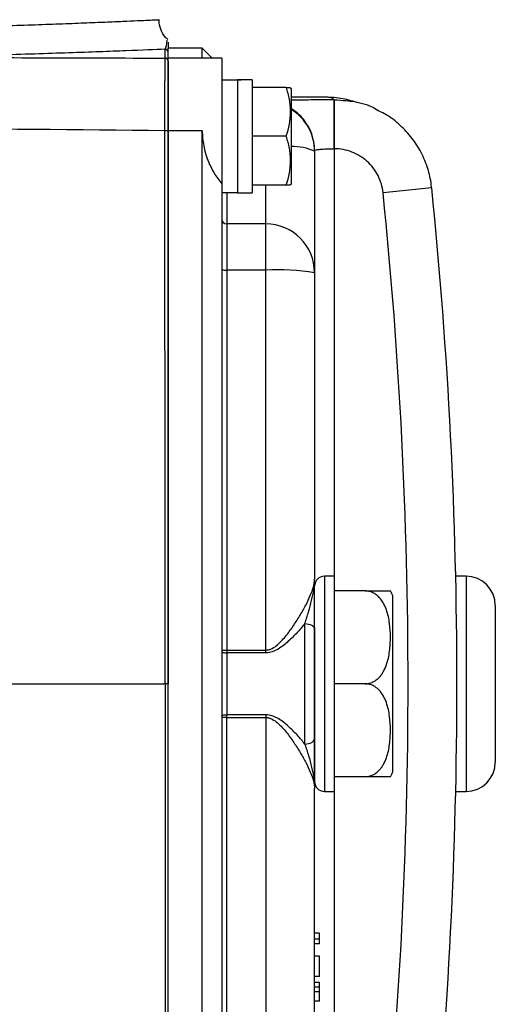
# Model space of a CAD drawing. Units: inches. Extents: x -12.7 to 41.7, y -9.4 to 20.
# Drawn here: x 28.7 to 30.6, y -7.2 to -3.3 of the extents above; entities that cross this region are included whole.
import ezdxf

# ---------------------------------------------------------------- set-up
doc = ezdxf.new("R2010")
doc.units = ezdxf.units.IN
doc.header["$MEASUREMENT"] = 0

msp = doc.modelspace()

# ---------------------------------------------------------------- linework, layer by layer
at = {"color": 7, "linetype": 'Continuous', "lineweight": 25}
for p, q in [((29.2908, -3.4397), (29.2908, -3.4041)), ((29.4404, -3.4002), (29.3026, -3.4002)), ((29.3026, -3.4398), (29.3026, -3.4002)), ((29.4798, -3.4395), (29.4404, -3.4002)), ((29.4404, -3.4398), (29.4404, -3.4002)), ((29.4404, -3.4398), (29.3026, -3.4398)), ((29.3026, -3.732), (29.3026, -3.4398)), ((29.4415, -3.4404), (29.4404, -3.4398)), ((29.5191, -3.4395), (29.4415, -3.4395)), ((29.5191, -3.4395), (29.5191, -3.9463)), ((29.5821, -3.5281), (29.5191, -3.5281)), ((29.5821, -3.5282), (29.5821, -3.5281)), ((29.5821, -3.5282), (29.5821, -3.9819)), ((29.6412, -3.5274), (29.6412, -3.9819)), ((29.7788, -3.5576), (29.6412, -3.5576)), ((29.7987, -3.5616), (29.7964, -3.5576)), ((29.7987, -3.5616), (29.7987, -3.9474)), ((29.9227, -3.597), (29.7987, -3.597)), ((29.9719, -3.6081), (29.9725, -3.6081)), ((29.9719, -3.6081), (29.9719, -3.8049)), ((29.4404, -3.732), (29.3026, -3.732)), ((29.3026, -8.1864), (29.3026, -3.732)), ((29.4404, -8.1864), (29.4404, -3.732)), ((29.7788, -3.7545), (29.6412, -3.7545)), ((29.9719, -3.8049), (29.9719, -5.5261)), ((29.8931, -3.8114), (29.8931, -3.8147)), ((29.8931, -3.8147), (29.8931, -4.3039)), ((29.5191, -3.9463), (29.5191, -7.9722)), ((29.7788, -3.9513), (29.6412, -3.9513)), ((29.6963, -4.1077), (29.6963, -3.9513)), ((29.7964, -3.9513), (29.7987, -3.9474)), ((30.3649, -3.9621), (30.1691, -3.9821)), ((29.5191, -3.9809), (29.5821, -3.9809)), ((29.5388, -3.9809), (29.5388, -4.1077)), ((29.5821, -3.9819), (29.6412, -3.9819)), ((29.5388, -4.1077), (29.5388, -4.2933)), ((29.6963, -4.1077), (29.5388, -4.1077)), ((29.6963, -4.2933), (29.6963, -4.1077)), ((29.5388, -4.2933), (29.5388, -5.8234)), ((29.6963, -4.2933), (29.5388, -4.2933)), ((29.6963, -5.8234), (29.6963, -4.2933)), ((29.8931, -4.3039), (29.8931, -5.5378)), ((29.9719, -5.5261), (29.9325, -5.5261)), ((29.9325, -5.5261), (29.9325, -6.3923)), ((29.9719, -5.5261), (29.9719, -6.3923)), ((30.5034, -5.5261), (30.4618, -5.5261)), ((30.5034, -5.5261), (30.5034, -6.3923)), ((29.8931, -6.3529), (29.8931, -5.5655)), ((30.0972, -5.5852), (29.9719, -5.5852)), ((30.2081, -6.3135), (30.2081, -5.6049)), ((30.6215, -5.6443), (30.6215, -6.2742)), ((29.8538, -6.2017), (29.8538, -5.7168)), ((29.8931, -5.7388), (29.8931, -6.1796)), ((29.5388, -5.8234), (29.5388, -5.8346)), ((29.5388, -5.8234), (29.6963, -5.8234)), ((29.6963, -5.8346), (29.6963, -5.8234)), ((29.5388, -5.8346), (29.5388, -6.0838)), ((29.6963, -5.8346), (29.5388, -5.8346)), ((29.3026, -5.9592), (29.2903, -5.9592)), ((30.0972, -5.9592), (29.9719, -5.9592)), ((29.5388, -6.095), (29.5388, -6.0838)), ((29.6963, -6.0838), (29.5388, -6.0838)), ((29.5388, -7.6251), (29.5388, -6.095)), ((29.5388, -6.095), (29.6963, -6.095)), ((29.6963, -6.0838), (29.6963, -6.095)), ((29.6963, -6.095), (29.6963, -7.6251)), ((30.0972, -6.3332), (29.9719, -6.3332)), ((29.8931, -7.6146), (29.8931, -6.3806)), ((29.9325, -6.3923), (29.9719, -6.3923)), ((29.9719, -6.3923), (29.9719, -8.1135)), ((30.4618, -6.3923), (30.5034, -6.3923)), ((29.9128, -6.9635), (29.8931, -6.9635)), ((29.9128, -6.987), (29.9128, -6.9635)), ((29.9128, -6.987), (29.8931, -6.987)), ((29.9128, -7.0059), (29.8931, -7.0059)), ((29.9128, -7.0059), (29.9128, -6.987)), ((29.9128, -7.0556), (29.8931, -7.0556)), ((29.9128, -7.1372), (29.9128, -7.0556)), ((29.9128, -7.1372), (29.8931, -7.1372)), ((29.9128, -7.1613), (29.8931, -7.1613)), ((29.9128, -7.1813), (29.9128, -7.1613)), ((29.9128, -7.1813), (29.8931, -7.1813)), ((29.9128, -7.1997), (29.8931, -7.1997)), ((29.9128, -7.1997), (29.9128, -7.1813)), ((29.9128, -7.2373), (29.9128, -7.1997)), ((29.9128, -7.2373), (29.8931, -7.2373))]:
    msp.add_line(p, q, dxfattribs=at)
at = {"color": 7, "linetype": 'Continuous', "lineweight": 25, "flags": 128}
for points in [[(29.8538, -5.7168), (29.8615, -5.7172), (29.8688, -5.7185), (29.8756, -5.7205), (29.8816, -5.7232), (29.8865, -5.7266), (29.8901, -5.7304), (29.8924, -5.7345), (29.8931, -5.7388)], [(29.5191, -5.8289), (29.5195, -5.83), (29.5206, -5.8311), (29.5224, -5.8321), (29.5249, -5.8329), (29.5279, -5.8336), (29.5313, -5.8342), (29.535, -5.8345), (29.5388, -5.8346)], [(29.5191, -6.0895), (29.5195, -6.0884), (29.5206, -6.0873), (29.5224, -6.0864), (29.5249, -6.0855), (29.5279, -6.0848), (29.5313, -6.0843), (29.535, -6.0839), (29.5388, -6.0838)], [(29.8538, -6.2017), (29.8615, -6.2012), (29.8688, -6.2), (29.8756, -6.1979), (29.8816, -6.1952), (29.8865, -6.1919), (29.8901, -6.188), (29.8924, -6.1839), (29.8931, -6.1796)]]:
    msp.add_lwpolyline(points, dxfattribs=at)
at = {"color": 7, "linetype": 'Continuous', "lineweight": 25}
for centre, radius, start, end in [((29.2908, -3.416), 0.0118, 0.0022, 90.0022), ((29.2908, -3.4515), 0.0118, 0.022, 90.022), ((29.6963, -3.8114), 0.1968, 39.5557, 58.6769), ((29.6964, -3.8147), 0.1968, 0.0051, 58.6826), ((29.6964, -3.8114), 0.1967, 0.0014, 39.5565), ((29.2933, -3.7775), 0.0456, 78.2145, 94.1155), ((29.8066, -4.0075), 0.2113, 65.8331, 92.1642), ((10.7987, -5.9592), 19.6679, 354.17209, 5.82791), ((10.7987, -5.9592), 19.4711, 354.17209, 5.82791), ((29.5388, -4.088), 0.0197, 180.0937, 270.0934), ((29.6966, -4.3042), 0.1965, 0.0937, 90.0934), ((29.5339, -4.2009), 0.0926, 260.8139, 273.0386), ((29.7454, -5.2177), 0.9257, 80.8139, 93.0386), ((29.9325, -5.5655), 0.0394, 90, 180), ((30.5034, -5.6443), 0.1181, 0, 90), ((30.0972, -5.6455), 0.1181, 20.0871, 30.656), ((29.5339, -4.6989), 1.1245, 269.2478, 270.2507), ((29.5339, -7.2195), 1.1245, 89.7493, 90.7522), ((30.5034, -6.2742), 0.1181, 270, 0), ((30.0972, -6.273), 0.1181, 329.3218, 339.9129), ((29.9325, -6.3529), 0.0394, 180, 270)]:
    msp.add_arc(centre, radius, start, end, dxfattribs=at)
for centre, start_param, end_param in [((29.5151, -3.7545), 1.495879, 1.518825), ((29.7082, -3.7545), 1.622768, 1.6687)]:
    msp.add_ellipse(centre, major_axis=(1.2894, 0), ratio=0.176327, start_param=start_param, end_param=end_param, dxfattribs=at)
for points, knots in [([(28.2058, -3.3216), (28.263, -3.3202), (28.3777, -3.3175), (28.5295, -3.3131), (28.6646, -3.3088), (28.7839, -3.3047), (28.8925, -3.3007), (28.9885, -3.297), (29.0705, -3.2936), (29.1391, -3.2907), (29.1938, -3.2883), (29.2341, -3.2865), (29.2577, -3.2854), (29.2679, -3.2849), (29.2655, -3.285), (29.2652, -3.2851)], [0, 0, 0, 0, 0.090473, 0.181767, 0.261286, 0.340806, 0.422632, 0.504458, 0.584037, 0.663615, 0.745507, 0.827398, 0.906954, 0.98651, 1, 1, 1, 1]), ([(29.3017, -3.3647), (29.2975, -3.361), (29.2848, -3.3498), (29.2726, -3.3232), (29.2647, -3.2992), (29.2663, -3.2862), (29.2665, -3.2852)], [0, 0, 0, 0, 0.186212, 0.561215, 0.964789, 1, 1, 1, 1]), ([(29.2908, -3.4041), (29.2927, -3.4), (29.2966, -3.3917), (29.2992, -3.3651), (29.299, -3.367), (29.2989, -3.3675)], [0, 0, 0, 0, 0.405057, 0.810623, 1, 1, 1, 1]), ([(29.2908, -3.4041), (29.2505, -3.4058), (29.1979, -3.408), (29.1164, -3.4111), (29.0993, -3.4118), (29.0636, -3.4131), (29.045, -3.4138), (28.9875, -3.4159), (28.9466, -3.4174), (28.8161, -3.4218), (28.719, -3.4249), (28.5038, -3.431), (28.3884, -3.434), (28.2651, -3.4367)], [0, 0, 0, 0, 0.25, 0.25, 0.3125, 0.3125, 0.375, 0.375, 0.5, 0.5, 0.75, 0.75, 1, 1, 1, 1]), ([(29.3026, -3.3761), (29.3026, -3.3755), (29.3026, -3.3733), (29.3026, -3.3943), (29.3026, -3.4003), (29.3026, -3.4009)], [0, 0, 0, 0, 0.274654, 0.924475, 1, 1, 1, 1]), ([(29.29, -3.732), (29.29, -3.7127), (29.29, -3.6938), (29.29, -3.6661), (29.29, -3.657), (29.2901, -3.6389), (29.2901, -3.6299), (29.2901, -3.6038), (29.2901, -3.5873), (29.2902, -3.564), (29.2902, -3.5564), (29.2902, -3.5418), (29.2902, -3.5348), (29.2903, -3.5148), (29.2903, -3.5028), (29.2904, -3.4817), (29.2905, -3.4724), (29.2905, -3.4574), (29.2906, -3.4515), (29.2907, -3.443), (29.2907, -3.4405), (29.2908, -3.4397)], [0, 0, 0, 0, 0.125, 0.125, 0.1875, 0.1875, 0.25, 0.25, 0.375, 0.375, 0.4375, 0.4375, 0.5, 0.5, 0.625, 0.625, 0.75, 0.75, 0.875, 0.875, 1, 1, 1, 1]), ([(29.3026, -3.4515), (29.3026, -3.4522), (29.3026, -3.4547), (29.3026, -3.4628), (29.3026, -3.4685), (29.3026, -3.483), (29.3026, -3.4919), (29.3026, -3.5123), (29.3026, -3.5238), (29.3026, -3.543), (29.3026, -3.5498), (29.3026, -3.5638), (29.3026, -3.5711), (29.3026, -3.5935), (29.3026, -3.6094), (29.3026, -3.6346), (29.3026, -3.6432), (29.3026, -3.6606), (29.3026, -3.6694), (29.3026, -3.6961), (29.3026, -3.7142), (29.3026, -3.7328)], [0, 0, 0, 0, 0.125, 0.125, 0.25, 0.25, 0.375, 0.375, 0.5, 0.5, 0.5625, 0.5625, 0.625, 0.625, 0.75, 0.75, 0.8125, 0.8125, 0.875, 0.875, 1, 1, 1, 1]), ([(29.7788, -3.7545), (29.7895, -3.7224), (29.7964, -3.6897), (29.7964, -3.6479), (29.796, -3.6395), (29.7944, -3.6228), (29.7932, -3.6146), (29.7886, -3.59), (29.7842, -3.5737), (29.7788, -3.5576)], [0, 0, 0, 0, 0.5, 0.5, 0.625, 0.625, 0.75, 0.75, 1, 1, 1, 1]), ([(29.7788, -3.5576), (29.7812, -3.5576), (29.7917, -3.5576), (29.7924, -3.5576), (29.7929, -3.5576)], [0, 0, 0, 0, 0.22785, 1, 1, 1, 1]), ([(29.9725, -3.6081), (29.9703, -3.607), (29.966, -3.6049), (29.9685, -3.6025), (29.9626, -3.6004), (29.9544, -3.5988), (29.9455, -3.5978), (29.9375, -3.5973), (29.9306, -3.5971), (29.9257, -3.597), (29.9229, -3.597), (29.9227, -3.597)], [0, 0, 0, 0, 0.1489183, 0.2986308, 0.4218118, 0.5981238, 0.7478769, 0.8302229, 0.91256, 0.9948915, 1, 1, 1, 1]), ([(30.0634, -3.6185), (30.0526, -3.6151), (30.0301, -3.608), (29.9996, -3.6017), (29.9678, -3.5981), (29.9477, -3.5977), (29.9413, -3.5976)], [0, 0, 0, 0, 0.274665, 0.576338, 0.863776, 1, 1, 1, 1]), ([(29.9719, -3.6081), (29.9709, -3.6081), (29.939, -3.6081), (29.8754, -3.6083), (29.8241, -3.6091), (29.7987, -3.6094)], [0, 0, 0, 0, 0.016311, 0.511853, 1, 1, 1, 1]), ([(29.9719, -3.8049), (29.9719, -3.7795), (29.972, -3.7541), (29.9721, -3.707), (29.9721, -3.6853), (29.9722, -3.649), (29.9723, -3.6343), (29.9724, -3.6141), (29.9724, -3.6086), (29.9725, -3.6081)], [0, 0, 0, 0, 0.25, 0.25, 0.5, 0.5, 0.75, 0.75, 1, 1, 1, 1]), ([(29.9725, -3.6081), (29.9725, -3.6081), (29.9884, -3.6081), (30.0478, -3.6127), (30.1124, -3.6234), (30.149, -3.6502), (30.15, -3.6509)], [0, 0, 0, 0, 0.000013, 0.25947, 0.980974, 1, 1, 1, 1]), ([(30.3645, -3.9621), (30.3639, -3.9552), (30.361, -3.9263), (30.3477, -3.8751), (30.3203, -3.8118), (30.281, -3.7532), (30.2321, -3.7034), (30.1874, -3.6689), (30.1579, -3.6555), (30.1496, -3.6518)], [0, 0, 0, 0, 0.052778, 0.221213, 0.399715, 0.575392, 0.754278, 0.930254, 1, 1, 1, 1]), ([(29.2903, -5.9592), (29.2903, -5.5877), (29.2903, -5.2161), (29.2902, -4.4735), (29.2901, -4.1026), (29.29, -3.732)], [0, 0, 0, 0, 0.5, 0.5, 1, 1, 1, 1]), ([(29.3026, -3.7328), (29.3026, -4.1033), (29.3026, -4.4741), (29.3026, -5.2163), (29.3026, -5.5878), (29.3026, -5.9592)], [0, 0, 0, 0, 0.5, 0.5, 1, 1, 1, 1]), ([(29.4404, -3.732), (29.4404, -3.7526), (29.4424, -3.7728), (29.4481, -3.8026), (29.4505, -3.8125), (29.456, -3.8318), (29.4592, -3.8412), (29.4662, -3.8594), (29.4701, -3.8683), (29.4785, -3.8855), (29.483, -3.8939), (29.4973, -3.9179), (29.5078, -3.9327), (29.5191, -3.9463)], [0, 0, 0, 0, 0.25, 0.25, 0.375, 0.375, 0.5, 0.5, 0.625, 0.625, 0.75, 0.75, 1, 1, 1, 1]), ([(29.7788, -3.9513), (29.7895, -3.9192), (29.7964, -3.8866), (29.7964, -3.8447), (29.796, -3.8363), (29.7944, -3.8197), (29.7932, -3.8114), (29.7886, -3.7868), (29.7842, -3.7706), (29.7788, -3.7545)], [0, 0, 0, 0, 0.5, 0.5, 0.625, 0.625, 0.75, 0.75, 1, 1, 1, 1]), ([(29.8931, -3.8114), (29.8931, -3.8104), (29.8952, -3.8095), (29.9011, -3.8083), (29.9035, -3.808), (29.9093, -3.8073), (29.9125, -3.8069), (29.9198, -3.8064), (29.9239, -3.8061), (29.9324, -3.8057), (29.9369, -3.8055), (29.9465, -3.8052), (29.9515, -3.8051), (29.9616, -3.8049), (29.9667, -3.8049), (29.9719, -3.8049)], [0, 0, 0, 0, 0.25, 0.25, 0.375, 0.375, 0.5, 0.5, 0.625, 0.625, 0.75, 0.75, 0.875, 0.875, 1, 1, 1, 1]), ([(30.1691, -3.9821), (30.1678, -3.97), (30.1655, -3.9581), (30.1587, -3.935), (30.1542, -3.9237), (30.1431, -3.902), (30.1367, -3.8918), (30.122, -3.8727), (30.1136, -3.8637), (30.0956, -3.8475), (30.086, -3.8403), (30.0654, -3.8277), (30.0543, -3.8223), (30.0317, -3.8136), (30.0202, -3.8104), (29.9963, -3.806), (29.9841, -3.8049), (29.9719, -3.8049)], [0, 0, 0, 0, 0.125, 0.125, 0.25, 0.25, 0.375, 0.375, 0.5, 0.5, 0.625, 0.625, 0.75, 0.75, 0.875, 0.875, 1, 1, 1, 1]), ([(29.7929, -3.9513), (29.7924, -3.9513), (29.7917, -3.9513), (29.7812, -3.9513), (29.7788, -3.9513)], [0, 0, 0, 0, 0.77215, 1, 1, 1, 1]), ([(29.6963, -5.8234), (29.7008, -5.8234), (29.7053, -5.8228), (29.7139, -5.8205), (29.7182, -5.8187), (29.7302, -5.8126), (29.7372, -5.8074), (29.7506, -5.796), (29.7568, -5.7897), (29.7686, -5.777), (29.7741, -5.7705), (29.7901, -5.7506), (29.7999, -5.737), (29.8185, -5.7096), (29.8272, -5.6958), (29.8434, -5.6688), (29.8508, -5.6554), (29.8645, -5.6292), (29.8707, -5.6163), (29.8811, -5.5917), (29.8853, -5.5799), (29.8899, -5.5632), (29.8911, -5.5578), (29.8927, -5.5475), (29.8931, -5.5425), (29.8931, -5.5378)], [0, 0, 0, 0, 0.03125, 0.03125, 0.0625, 0.0625, 0.125, 0.125, 0.1875, 0.1875, 0.25, 0.25, 0.375, 0.375, 0.5, 0.5, 0.625, 0.625, 0.75, 0.75, 0.875, 0.875, 0.9375, 0.9375, 1, 1, 1, 1]), ([(29.8538, -5.7168), (29.859, -5.7011), (29.8641, -5.6853), (29.8733, -5.654), (29.8775, -5.6385), (29.8847, -5.6081), (29.8877, -5.5932), (29.8909, -5.5717), (29.8917, -5.5646), (29.8928, -5.551), (29.8931, -5.5443), (29.8931, -5.5378)], [0, 0, 0, 0, 0.25, 0.25, 0.5, 0.5, 0.75, 0.75, 0.875, 0.875, 1, 1, 1, 1]), ([(29.8931, -5.7388), (29.8931, -5.7229), (29.8931, -5.7063), (29.8931, -5.6727), (29.8931, -5.6557), (29.8931, -5.6046), (29.8931, -5.5703), (29.8931, -5.5378)], [0, 0, 0, 0, 0.25, 0.25, 0.5, 0.5, 1, 1, 1, 1]), ([(30.0972, -5.9592), (30.1027, -5.9592), (30.1081, -5.9586), (30.1186, -5.956), (30.1237, -5.9541), (30.1332, -5.9495), (30.1377, -5.9466), (30.1459, -5.9404), (30.1497, -5.937), (30.1566, -5.9298), (30.1598, -5.9259), (30.1656, -5.9179), (30.1682, -5.9138), (30.1754, -5.9012), (30.1793, -5.8923), (30.189, -5.8653), (30.1928, -5.8469), (30.1977, -5.8098), (30.1988, -5.7909), (30.1988, -5.7535), (30.1977, -5.7348), (30.194, -5.707), (30.1925, -5.6977), (30.1883, -5.6793), (30.1857, -5.6701), (30.1793, -5.6521), (30.1754, -5.6432), (30.1658, -5.6263), (30.1601, -5.6183), (30.1497, -5.6074), (30.1459, -5.6039), (30.1377, -5.5978), (30.1332, -5.5949), (30.1237, -5.5903), (30.1187, -5.5884), (30.1082, -5.5859), (30.1027, -5.5852), (30.0972, -5.5852)], [0, 0, 0, 0, 0.03125, 0.03125, 0.0625, 0.0625, 0.09375, 0.09375, 0.125, 0.125, 0.15625, 0.15625, 0.1875, 0.1875, 0.25, 0.25, 0.375, 0.375, 0.5, 0.5, 0.625, 0.625, 0.6875, 0.6875, 0.75, 0.75, 0.8125, 0.8125, 0.875, 0.875, 0.90625, 0.90625, 0.9375, 0.9375, 0.96875, 0.96875, 1, 1, 1, 1]), ([(30.0972, -5.5852), (30.1029, -5.5852), (30.1153, -5.5852), (30.1359, -5.5852), (30.1598, -5.5852), (30.1865, -5.5852), (30.195, -5.5852), (30.2008, -5.5852), (30.1987, -5.5852), (30.1987, -5.5852)], [0, 0, 0, 0, 0.06571, 0.143127, 0.259241, 0.442574, 0.803342, 0.999188, 1, 1, 1, 1]), ([(29.8538, -5.7168), (29.8439, -5.7289), (29.8334, -5.7411), (29.8113, -5.7651), (29.7997, -5.7769), (29.7809, -5.7938), (29.7744, -5.7993), (29.7608, -5.8098), (29.7536, -5.8148), (29.7386, -5.8236), (29.7307, -5.8275), (29.7139, -5.833), (29.7053, -5.8346), (29.6963, -5.8346)], [0, 0, 0, 0, 0.25, 0.25, 0.5, 0.5, 0.625, 0.625, 0.75, 0.75, 0.875, 0.875, 1, 1, 1, 1]), ([(29.2903, -5.9592), (29.2903, -6.3308), (29.2903, -6.7023), (29.2902, -7.4449), (29.2901, -7.8159), (29.29, -8.1865)], [0, 0, 0, 0, 0.5, 0.5, 1, 1, 1, 1]), ([(29.3026, -8.1856), (29.3026, -7.8151), (29.3026, -7.4443), (29.3026, -6.7021), (29.3026, -6.3307), (29.3026, -5.9592)], [0, 0, 0, 0, 0.5, 0.5, 1, 1, 1, 1]), ([(30.0972, -6.3332), (30.1027, -6.3332), (30.1081, -6.3326), (30.1186, -6.33), (30.1237, -6.3281), (30.1332, -6.3235), (30.1377, -6.3207), (30.1459, -6.3144), (30.1497, -6.311), (30.1566, -6.3038), (30.1598, -6.2999), (30.1656, -6.2919), (30.1682, -6.2878), (30.1754, -6.2752), (30.1793, -6.2664), (30.189, -6.2393), (30.1928, -6.2209), (30.1977, -6.1838), (30.1988, -6.1649), (30.1988, -6.1275), (30.1977, -6.1088), (30.194, -6.081), (30.1925, -6.0717), (30.1883, -6.0533), (30.1857, -6.0441), (30.1793, -6.0261), (30.1754, -6.0172), (30.1658, -6.0003), (30.1601, -5.9923), (30.1497, -5.9814), (30.1459, -5.978), (30.1377, -5.9718), (30.1332, -5.969), (30.1237, -5.9643), (30.1187, -5.9625), (30.1082, -5.9599), (30.1027, -5.9592), (30.0972, -5.9592)], [0, 0, 0, 0, 0.03125, 0.03125, 0.0625, 0.0625, 0.09375, 0.09375, 0.125, 0.125, 0.15625, 0.15625, 0.1875, 0.1875, 0.25, 0.25, 0.375, 0.375, 0.5, 0.5, 0.625, 0.625, 0.6875, 0.6875, 0.75, 0.75, 0.8125, 0.8125, 0.875, 0.875, 0.90625, 0.90625, 0.9375, 0.9375, 0.96875, 0.96875, 1, 1, 1, 1]), ([(29.8538, -6.2017), (29.8439, -6.1896), (29.8334, -6.1773), (29.8113, -6.1534), (29.7997, -6.1416), (29.7809, -6.1247), (29.7744, -6.1192), (29.7608, -6.1087), (29.7536, -6.1037), (29.7386, -6.0948), (29.7307, -6.091), (29.7139, -6.0854), (29.7053, -6.0838), (29.6963, -6.0838)], [0, 0, 0, 0, 0.25, 0.25, 0.5, 0.5, 0.625, 0.625, 0.75, 0.75, 0.875, 0.875, 1, 1, 1, 1]), ([(29.6963, -6.095), (29.7008, -6.095), (29.7053, -6.0956), (29.7139, -6.098), (29.7182, -6.0997), (29.7302, -6.1058), (29.7372, -6.111), (29.7506, -6.1225), (29.7568, -6.1287), (29.7686, -6.1414), (29.7741, -6.148), (29.7901, -6.1679), (29.7999, -6.1815), (29.8185, -6.2089), (29.8272, -6.2226), (29.8434, -6.2497), (29.8508, -6.263), (29.8645, -6.2892), (29.8707, -6.3022), (29.8811, -6.3268), (29.8853, -6.3385), (29.8899, -6.3552), (29.8911, -6.3606), (29.8927, -6.371), (29.8931, -6.3759), (29.8931, -6.3806)], [0, 0, 0, 0, 0.03125, 0.03125, 0.0625, 0.0625, 0.125, 0.125, 0.1875, 0.1875, 0.25, 0.25, 0.375, 0.375, 0.5, 0.5, 0.625, 0.625, 0.75, 0.75, 0.875, 0.875, 0.9375, 0.9375, 1, 1, 1, 1]), ([(29.8931, -6.1796), (29.8931, -6.1956), (29.8931, -6.2121), (29.8931, -6.2457), (29.8931, -6.2627), (29.8931, -6.3139), (29.8931, -6.3481), (29.8931, -6.3806)], [0, 0, 0, 0, 0.25, 0.25, 0.5, 0.5, 1, 1, 1, 1]), ([(29.8538, -6.2017), (29.859, -6.2173), (29.8641, -6.2331), (29.8733, -6.2644), (29.8775, -6.2799), (29.8847, -6.3103), (29.8877, -6.3253), (29.8909, -6.3468), (29.8917, -6.3538), (29.8928, -6.3675), (29.8931, -6.3742), (29.8931, -6.3806)], [0, 0, 0, 0, 0.25, 0.25, 0.5, 0.5, 0.75, 0.75, 0.875, 0.875, 1, 1, 1, 1]), ([(30.1987, -6.3332), (30.197, -6.3332), (30.1945, -6.3332), (30.1656, -6.3332), (30.139, -6.3332), (30.1179, -6.3332), (30.1031, -6.3332), (30.0972, -6.3332)], [0, 0, 0, 0, 0.484431, 0.728327, 0.829558, 0.931588, 1, 1, 1, 1])]:
    msp.add_open_spline(points, degree=3, knots=knots, dxfattribs=at)
for points in [[(28.2651, -3.4367), (28.6067, -3.4378), (28.9486, -3.4388), (29.2908, -3.4397)], [(29.29, -3.732), (28.5856, -3.7254), (27.8821, -3.7197), (27.1799, -3.7151)], [(28.6498, -5.9592), (28.8632, -5.9592), (29.0767, -5.9592), (29.2903, -5.9592)]]:
    msp.add_open_spline(points, degree=3, dxfattribs=at)

doc.saveas('drawing.dxf')
